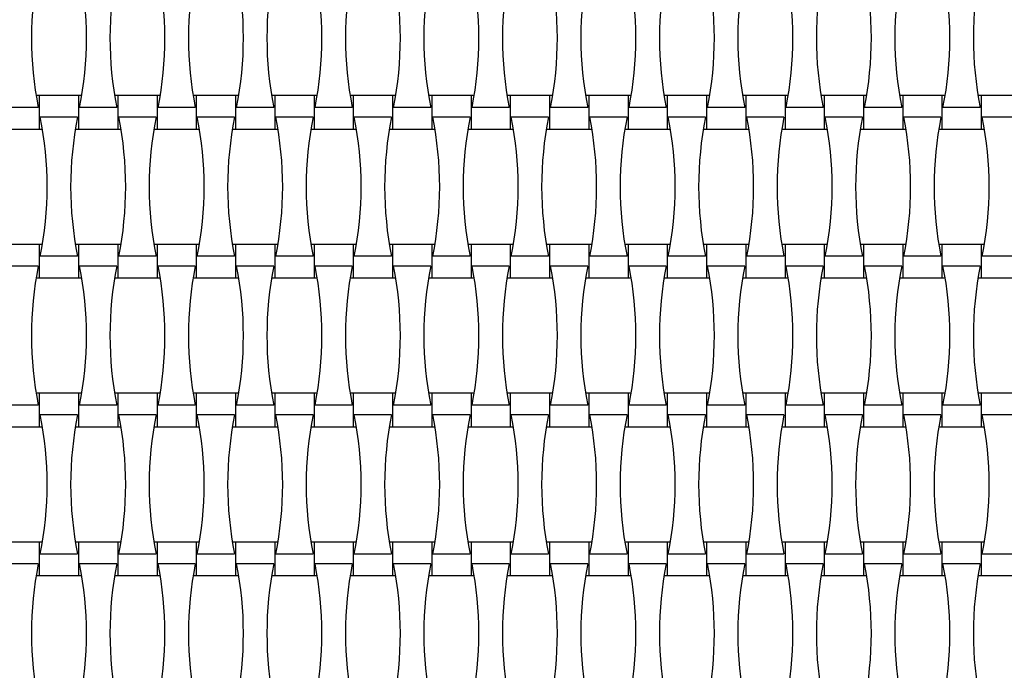
# Model space of a CAD drawing. Units: millimetres. Extents: x 7940 to 12850, y 12956 to 17866.
# Drawn here: x 10264 to 10805, y 15336 to 15694 of the extents above; entities that cross this region are included whole.
import ezdxf

# ---------------------------------------------------------------- set-up
doc = ezdxf.new("R2010")
doc.units = ezdxf.units.MM
doc.header["$LTSCALE"] = 100

msp = doc.modelspace()

# ---------------------------------------------------------------- linework, layer by layer
at = {"color": 7, "linetype": 'Continuous', "lineweight": 25}
for p, q in [((10274.36, 15652.2), (10272.61, 15652.2)), ((10295.96, 15652.2), (10274.36, 15652.2)), ((10274.36, 15652.2), (10274.36, 15633.8)), ((10297.7, 15652.2), (10295.96, 15652.2)), ((10295.96, 15652.2), (10295.96, 15633.8)), ((10317.56, 15652.2), (10315.81, 15652.2)), ((10339.16, 15652.2), (10317.56, 15652.2)), ((10317.56, 15652.2), (10317.56, 15633.8)), ((10340.9, 15652.2), (10339.16, 15652.2)), ((10339.16, 15652.2), (10339.16, 15633.8)), ((10360.76, 15652.2), (10359.01, 15652.2)), ((10382.36, 15652.2), (10360.76, 15652.2)), ((10360.76, 15652.2), (10360.76, 15633.8)), ((10384.1, 15652.2), (10382.36, 15652.2)), ((10382.36, 15652.2), (10382.36, 15633.8)), ((10403.96, 15652.2), (10402.21, 15652.2)), ((10425.56, 15652.2), (10403.96, 15652.2)), ((10403.96, 15652.2), (10403.96, 15633.8)), ((10427.3, 15652.2), (10425.56, 15652.2)), ((10425.56, 15652.2), (10425.56, 15633.8)), ((10447.16, 15652.2), (10445.41, 15652.2)), ((10468.76, 15652.2), (10447.16, 15652.2)), ((10447.16, 15652.2), (10447.16, 15633.8)), ((10470.5, 15652.2), (10468.76, 15652.2)), ((10468.76, 15652.2), (10468.76, 15633.8)), ((10490.36, 15652.2), (10488.61, 15652.2)), ((10511.96, 15652.2), (10490.36, 15652.2)), ((10490.36, 15652.2), (10490.36, 15633.8)), ((10513.7, 15652.2), (10511.96, 15652.2)), ((10511.96, 15652.2), (10511.96, 15633.8)), ((10533.56, 15652.2), (10531.81, 15652.2)), ((10555.16, 15652.2), (10533.56, 15652.2)), ((10533.56, 15652.2), (10533.56, 15633.8)), ((10556.9, 15652.2), (10555.16, 15652.2)), ((10555.16, 15652.2), (10555.16, 15633.8)), ((10576.76, 15652.2), (10575.01, 15652.2)), ((10598.36, 15652.2), (10576.76, 15652.2)), ((10576.76, 15652.2), (10576.76, 15633.8)), ((10600.1, 15652.2), (10598.36, 15652.2)), ((10598.36, 15652.2), (10598.36, 15633.8)), ((10619.96, 15652.2), (10618.21, 15652.2)), ((10641.56, 15652.2), (10619.96, 15652.2)), ((10619.96, 15652.2), (10619.96, 15633.8)), ((10643.3, 15652.2), (10641.56, 15652.2)), ((10641.56, 15652.2), (10641.56, 15633.8)), ((10663.16, 15652.2), (10661.41, 15652.2)), ((10684.76, 15652.2), (10663.16, 15652.2)), ((10663.16, 15652.2), (10663.16, 15633.8)), ((10686.5, 15652.2), (10684.76, 15652.2)), ((10684.76, 15652.2), (10684.76, 15633.8)), ((10706.36, 15652.2), (10704.61, 15652.2)), ((10727.96, 15652.2), (10706.36, 15652.2)), ((10706.36, 15652.2), (10706.36, 15633.8)), ((10729.7, 15652.2), (10727.96, 15652.2)), ((10727.96, 15652.2), (10727.96, 15633.8)), ((10749.56, 15652.2), (10747.81, 15652.2)), ((10771.16, 15652.2), (10749.56, 15652.2)), ((10749.56, 15652.2), (10749.56, 15633.8)), ((10772.9, 15652.2), (10771.16, 15652.2)), ((10771.16, 15652.2), (10771.16, 15633.8)), ((10792.76, 15652.2), (10791.01, 15652.2)), ((10814.36, 15652.2), (10792.76, 15652.2)), ((10792.76, 15652.2), (10792.76, 15633.8)), ((10273.8, 15645.68), (10253.31, 15645.68)), ((10317, 15645.68), (10296.51, 15645.68)), ((10360.2, 15645.68), (10339.71, 15645.68)), ((10403.4, 15645.68), (10382.91, 15645.68)), ((10446.6, 15645.68), (10426.11, 15645.68)), ((10489.8, 15645.68), (10469.31, 15645.68)), ((10533, 15645.68), (10512.51, 15645.68)), ((10576.2, 15645.68), (10555.71, 15645.68)), ((10619.4, 15645.68), (10598.91, 15645.68)), ((10662.6, 15645.68), (10642.11, 15645.68)), ((10705.8, 15645.68), (10685.31, 15645.68)), ((10749, 15645.68), (10728.51, 15645.68)), ((10792.2, 15645.68), (10771.71, 15645.68)), ((10295.4, 15640.32), (10274.91, 15640.32)), ((10338.6, 15640.32), (10318.11, 15640.32)), ((10381.8, 15640.32), (10361.31, 15640.32)), ((10425, 15640.32), (10404.51, 15640.32)), ((10468.2, 15640.32), (10447.71, 15640.32)), ((10511.4, 15640.32), (10490.91, 15640.32)), ((10554.6, 15640.32), (10534.11, 15640.32)), ((10597.8, 15640.32), (10577.31, 15640.32)), ((10641, 15640.32), (10620.51, 15640.32)), ((10684.2, 15640.32), (10663.71, 15640.32)), ((10727.4, 15640.32), (10706.91, 15640.32)), ((10770.6, 15640.32), (10750.11, 15640.32)), ((10813.8, 15640.32), (10793.31, 15640.32)), ((10252.76, 15633.8), (10274.36, 15633.8)), ((10274.36, 15633.8), (10276.1, 15633.8)), ((10294.21, 15633.8), (10295.96, 15633.8)), ((10295.96, 15633.8), (10317.56, 15633.8)), ((10317.56, 15633.8), (10319.3, 15633.8)), ((10337.41, 15633.8), (10339.16, 15633.8)), ((10339.16, 15633.8), (10360.76, 15633.8)), ((10360.76, 15633.8), (10362.5, 15633.8)), ((10380.61, 15633.8), (10382.36, 15633.8)), ((10382.36, 15633.8), (10403.96, 15633.8)), ((10403.96, 15633.8), (10405.7, 15633.8)), ((10423.81, 15633.8), (10425.56, 15633.8)), ((10425.56, 15633.8), (10447.16, 15633.8)), ((10447.16, 15633.8), (10448.9, 15633.8)), ((10467.01, 15633.8), (10468.76, 15633.8)), ((10468.76, 15633.8), (10490.36, 15633.8)), ((10490.36, 15633.8), (10492.1, 15633.8)), ((10510.21, 15633.8), (10511.96, 15633.8)), ((10511.96, 15633.8), (10533.56, 15633.8)), ((10533.56, 15633.8), (10535.3, 15633.8)), ((10553.41, 15633.8), (10555.16, 15633.8)), ((10555.16, 15633.8), (10576.76, 15633.8)), ((10576.76, 15633.8), (10578.5, 15633.8)), ((10596.61, 15633.8), (10598.36, 15633.8)), ((10598.36, 15633.8), (10619.96, 15633.8)), ((10619.96, 15633.8), (10621.7, 15633.8)), ((10639.81, 15633.8), (10641.56, 15633.8)), ((10641.56, 15633.8), (10663.16, 15633.8)), ((10663.16, 15633.8), (10664.9, 15633.8)), ((10683.01, 15633.8), (10684.76, 15633.8)), ((10684.76, 15633.8), (10706.36, 15633.8)), ((10706.36, 15633.8), (10708.1, 15633.8)), ((10726.21, 15633.8), (10727.96, 15633.8)), ((10727.96, 15633.8), (10749.56, 15633.8)), ((10749.56, 15633.8), (10751.3, 15633.8)), ((10769.41, 15633.8), (10771.16, 15633.8)), ((10771.16, 15633.8), (10792.76, 15633.8)), ((10792.76, 15633.8), (10794.5, 15633.8)), ((10274.36, 15570.2), (10252.76, 15570.2)), ((10276.1, 15570.2), (10274.36, 15570.2)), ((10274.36, 15570.2), (10274.36, 15551.8)), ((10295.96, 15570.2), (10294.21, 15570.2)), ((10317.56, 15570.2), (10295.96, 15570.2)), ((10295.96, 15570.2), (10295.96, 15551.8)), ((10319.3, 15570.2), (10317.56, 15570.2)), ((10317.56, 15570.2), (10317.56, 15551.8)), ((10339.16, 15570.2), (10337.41, 15570.2)), ((10360.76, 15570.2), (10339.16, 15570.2)), ((10339.16, 15570.2), (10339.16, 15551.8)), ((10362.5, 15570.2), (10360.76, 15570.2)), ((10360.76, 15570.2), (10360.76, 15551.8)), ((10382.36, 15570.2), (10380.61, 15570.2)), ((10403.96, 15570.2), (10382.36, 15570.2)), ((10382.36, 15570.2), (10382.36, 15551.8)), ((10405.7, 15570.2), (10403.96, 15570.2)), ((10403.96, 15570.2), (10403.96, 15551.8)), ((10425.56, 15570.2), (10423.81, 15570.2)), ((10447.16, 15570.2), (10425.56, 15570.2)), ((10425.56, 15570.2), (10425.56, 15551.8)), ((10448.9, 15570.2), (10447.16, 15570.2)), ((10447.16, 15570.2), (10447.16, 15551.8)), ((10468.76, 15570.2), (10467.01, 15570.2)), ((10490.36, 15570.2), (10468.76, 15570.2)), ((10468.76, 15570.2), (10468.76, 15551.8)), ((10492.1, 15570.2), (10490.36, 15570.2)), ((10490.36, 15570.2), (10490.36, 15551.8)), ((10511.96, 15570.2), (10510.21, 15570.2)), ((10533.56, 15570.2), (10511.96, 15570.2)), ((10511.96, 15570.2), (10511.96, 15551.8)), ((10535.3, 15570.2), (10533.56, 15570.2)), ((10533.56, 15570.2), (10533.56, 15551.8)), ((10555.16, 15570.2), (10553.41, 15570.2)), ((10576.76, 15570.2), (10555.16, 15570.2)), ((10555.16, 15570.2), (10555.16, 15551.8)), ((10578.5, 15570.2), (10576.76, 15570.2)), ((10576.76, 15570.2), (10576.76, 15551.8)), ((10598.36, 15570.2), (10596.61, 15570.2)), ((10619.96, 15570.2), (10598.36, 15570.2)), ((10598.36, 15570.2), (10598.36, 15551.8)), ((10621.7, 15570.2), (10619.96, 15570.2)), ((10619.96, 15570.2), (10619.96, 15551.8)), ((10641.56, 15570.2), (10639.81, 15570.2)), ((10663.16, 15570.2), (10641.56, 15570.2)), ((10641.56, 15570.2), (10641.56, 15551.8)), ((10664.9, 15570.2), (10663.16, 15570.2)), ((10663.16, 15570.2), (10663.16, 15551.8)), ((10684.76, 15570.2), (10683.01, 15570.2)), ((10706.36, 15570.2), (10684.76, 15570.2)), ((10684.76, 15570.2), (10684.76, 15551.8)), ((10708.1, 15570.2), (10706.36, 15570.2)), ((10706.36, 15570.2), (10706.36, 15551.8)), ((10727.96, 15570.2), (10726.21, 15570.2)), ((10749.56, 15570.2), (10727.96, 15570.2)), ((10727.96, 15570.2), (10727.96, 15551.8)), ((10751.3, 15570.2), (10749.56, 15570.2)), ((10749.56, 15570.2), (10749.56, 15551.8)), ((10771.16, 15570.2), (10769.41, 15570.2)), ((10792.76, 15570.2), (10771.16, 15570.2)), ((10771.16, 15570.2), (10771.16, 15551.8)), ((10794.5, 15570.2), (10792.76, 15570.2)), ((10792.76, 15570.2), (10792.76, 15551.8)), ((10295.4, 15563.68), (10274.91, 15563.68)), ((10338.6, 15563.68), (10318.11, 15563.68)), ((10381.8, 15563.68), (10361.31, 15563.68)), ((10425, 15563.68), (10404.51, 15563.68)), ((10468.2, 15563.68), (10447.71, 15563.68)), ((10511.4, 15563.68), (10490.91, 15563.68)), ((10554.6, 15563.68), (10534.11, 15563.68)), ((10597.8, 15563.68), (10577.31, 15563.68)), ((10641, 15563.68), (10620.51, 15563.68)), ((10684.2, 15563.68), (10663.71, 15563.68)), ((10727.4, 15563.68), (10706.91, 15563.68)), ((10770.6, 15563.68), (10750.11, 15563.68)), ((10813.8, 15563.68), (10793.31, 15563.68)), ((10273.8, 15558.32), (10253.31, 15558.32)), ((10317, 15558.32), (10296.51, 15558.32)), ((10360.2, 15558.32), (10339.71, 15558.32)), ((10403.4, 15558.32), (10382.91, 15558.32)), ((10446.6, 15558.32), (10426.11, 15558.32)), ((10489.8, 15558.32), (10469.31, 15558.32)), ((10533, 15558.32), (10512.51, 15558.32)), ((10576.2, 15558.32), (10555.71, 15558.32)), ((10619.4, 15558.32), (10598.91, 15558.32)), ((10662.6, 15558.32), (10642.11, 15558.32)), ((10705.8, 15558.32), (10685.31, 15558.32)), ((10749, 15558.32), (10728.51, 15558.32)), ((10792.2, 15558.32), (10771.71, 15558.32)), ((10272.61, 15551.8), (10274.36, 15551.8)), ((10274.36, 15551.8), (10295.96, 15551.8)), ((10295.96, 15551.8), (10297.7, 15551.8)), ((10315.81, 15551.8), (10317.56, 15551.8)), ((10317.56, 15551.8), (10339.16, 15551.8)), ((10339.16, 15551.8), (10340.9, 15551.8)), ((10359.01, 15551.8), (10360.76, 15551.8)), ((10360.76, 15551.8), (10382.36, 15551.8)), ((10382.36, 15551.8), (10384.1, 15551.8)), ((10402.21, 15551.8), (10403.96, 15551.8)), ((10403.96, 15551.8), (10425.56, 15551.8)), ((10425.56, 15551.8), (10427.3, 15551.8)), ((10445.41, 15551.8), (10447.16, 15551.8)), ((10447.16, 15551.8), (10468.76, 15551.8)), ((10468.76, 15551.8), (10470.5, 15551.8)), ((10488.61, 15551.8), (10490.36, 15551.8)), ((10490.36, 15551.8), (10511.96, 15551.8)), ((10511.96, 15551.8), (10513.7, 15551.8)), ((10531.81, 15551.8), (10533.56, 15551.8)), ((10533.56, 15551.8), (10555.16, 15551.8)), ((10555.16, 15551.8), (10556.9, 15551.8)), ((10575.01, 15551.8), (10576.76, 15551.8)), ((10576.76, 15551.8), (10598.36, 15551.8)), ((10598.36, 15551.8), (10600.1, 15551.8)), ((10618.21, 15551.8), (10619.96, 15551.8)), ((10619.96, 15551.8), (10641.56, 15551.8)), ((10641.56, 15551.8), (10643.3, 15551.8)), ((10661.41, 15551.8), (10663.16, 15551.8)), ((10663.16, 15551.8), (10684.76, 15551.8)), ((10684.76, 15551.8), (10686.5, 15551.8)), ((10704.61, 15551.8), (10706.36, 15551.8)), ((10706.36, 15551.8), (10727.96, 15551.8)), ((10727.96, 15551.8), (10729.7, 15551.8)), ((10747.81, 15551.8), (10749.56, 15551.8)), ((10749.56, 15551.8), (10771.16, 15551.8)), ((10771.16, 15551.8), (10772.9, 15551.8)), ((10791.01, 15551.8), (10792.76, 15551.8)), ((10792.76, 15551.8), (10814.36, 15551.8)), ((10274.36, 15488.2), (10272.61, 15488.2)), ((10295.96, 15488.2), (10274.36, 15488.2)), ((10274.36, 15488.2), (10274.36, 15469.8)), ((10297.7, 15488.2), (10295.96, 15488.2)), ((10295.96, 15488.2), (10295.96, 15469.8)), ((10317.56, 15488.2), (10315.81, 15488.2)), ((10339.16, 15488.2), (10317.56, 15488.2)), ((10317.56, 15488.2), (10317.56, 15469.8)), ((10340.9, 15488.2), (10339.16, 15488.2)), ((10339.16, 15488.2), (10339.16, 15469.8)), ((10360.76, 15488.2), (10359.01, 15488.2)), ((10382.36, 15488.2), (10360.76, 15488.2)), ((10360.76, 15488.2), (10360.76, 15469.8)), ((10384.1, 15488.2), (10382.36, 15488.2)), ((10382.36, 15488.2), (10382.36, 15469.8)), ((10403.96, 15488.2), (10402.21, 15488.2)), ((10425.56, 15488.2), (10403.96, 15488.2)), ((10403.96, 15488.2), (10403.96, 15469.8)), ((10427.3, 15488.2), (10425.56, 15488.2)), ((10425.56, 15488.2), (10425.56, 15469.8)), ((10447.16, 15488.2), (10445.41, 15488.2)), ((10468.76, 15488.2), (10447.16, 15488.2)), ((10447.16, 15488.2), (10447.16, 15469.8)), ((10470.5, 15488.2), (10468.76, 15488.2)), ((10468.76, 15488.2), (10468.76, 15469.8)), ((10490.36, 15488.2), (10488.61, 15488.2)), ((10511.96, 15488.2), (10490.36, 15488.2)), ((10490.36, 15488.2), (10490.36, 15469.8)), ((10513.7, 15488.2), (10511.96, 15488.2)), ((10511.96, 15488.2), (10511.96, 15469.8)), ((10533.56, 15488.2), (10531.81, 15488.2)), ((10555.16, 15488.2), (10533.56, 15488.2)), ((10533.56, 15488.2), (10533.56, 15469.8)), ((10556.9, 15488.2), (10555.16, 15488.2)), ((10555.16, 15488.2), (10555.16, 15469.8)), ((10576.76, 15488.2), (10575.01, 15488.2)), ((10598.36, 15488.2), (10576.76, 15488.2)), ((10576.76, 15488.2), (10576.76, 15469.8)), ((10600.1, 15488.2), (10598.36, 15488.2)), ((10598.36, 15488.2), (10598.36, 15469.8)), ((10619.96, 15488.2), (10618.21, 15488.2)), ((10641.56, 15488.2), (10619.96, 15488.2)), ((10619.96, 15488.2), (10619.96, 15469.8)), ((10643.3, 15488.2), (10641.56, 15488.2)), ((10641.56, 15488.2), (10641.56, 15469.8)), ((10663.16, 15488.2), (10661.41, 15488.2)), ((10684.76, 15488.2), (10663.16, 15488.2)), ((10663.16, 15488.2), (10663.16, 15469.8)), ((10686.5, 15488.2), (10684.76, 15488.2)), ((10684.76, 15488.2), (10684.76, 15469.8)), ((10706.36, 15488.2), (10704.61, 15488.2)), ((10727.96, 15488.2), (10706.36, 15488.2)), ((10706.36, 15488.2), (10706.36, 15469.8)), ((10729.7, 15488.2), (10727.96, 15488.2)), ((10727.96, 15488.2), (10727.96, 15469.8)), ((10749.56, 15488.2), (10747.81, 15488.2)), ((10771.16, 15488.2), (10749.56, 15488.2)), ((10749.56, 15488.2), (10749.56, 15469.8)), ((10772.9, 15488.2), (10771.16, 15488.2)), ((10771.16, 15488.2), (10771.16, 15469.8)), ((10792.76, 15488.2), (10791.01, 15488.2)), ((10814.36, 15488.2), (10792.76, 15488.2)), ((10792.76, 15488.2), (10792.76, 15469.8)), ((10273.8, 15481.68), (10253.31, 15481.68)), ((10317, 15481.68), (10296.51, 15481.68)), ((10360.2, 15481.68), (10339.71, 15481.68)), ((10403.4, 15481.68), (10382.91, 15481.68)), ((10446.6, 15481.68), (10426.11, 15481.68)), ((10489.8, 15481.68), (10469.31, 15481.68)), ((10533, 15481.68), (10512.51, 15481.68)), ((10576.2, 15481.68), (10555.71, 15481.68)), ((10619.4, 15481.68), (10598.91, 15481.68)), ((10662.6, 15481.68), (10642.11, 15481.68)), ((10705.8, 15481.68), (10685.31, 15481.68)), ((10749, 15481.68), (10728.51, 15481.68)), ((10792.2, 15481.68), (10771.71, 15481.68)), ((10295.4, 15476.32), (10274.91, 15476.32)), ((10338.6, 15476.32), (10318.11, 15476.32)), ((10381.8, 15476.32), (10361.31, 15476.32)), ((10425, 15476.32), (10404.51, 15476.32)), ((10468.2, 15476.32), (10447.71, 15476.32)), ((10511.4, 15476.32), (10490.91, 15476.32)), ((10554.6, 15476.32), (10534.11, 15476.32)), ((10597.8, 15476.32), (10577.31, 15476.32)), ((10641, 15476.32), (10620.51, 15476.32)), ((10684.2, 15476.32), (10663.71, 15476.32)), ((10727.4, 15476.32), (10706.91, 15476.32)), ((10770.6, 15476.32), (10750.11, 15476.32)), ((10813.8, 15476.32), (10793.31, 15476.32)), ((10252.76, 15469.8), (10274.36, 15469.8)), ((10274.36, 15469.8), (10276.1, 15469.8)), ((10294.21, 15469.8), (10295.96, 15469.8)), ((10295.96, 15469.8), (10317.56, 15469.8)), ((10317.56, 15469.8), (10319.3, 15469.8)), ((10337.41, 15469.8), (10339.16, 15469.8)), ((10339.16, 15469.8), (10360.76, 15469.8)), ((10360.76, 15469.8), (10362.5, 15469.8)), ((10380.61, 15469.8), (10382.36, 15469.8)), ((10382.36, 15469.8), (10403.96, 15469.8)), ((10403.96, 15469.8), (10405.7, 15469.8)), ((10423.81, 15469.8), (10425.56, 15469.8)), ((10425.56, 15469.8), (10447.16, 15469.8)), ((10447.16, 15469.8), (10448.9, 15469.8)), ((10467.01, 15469.8), (10468.76, 15469.8)), ((10468.76, 15469.8), (10490.36, 15469.8)), ((10490.36, 15469.8), (10492.1, 15469.8)), ((10510.21, 15469.8), (10511.96, 15469.8)), ((10511.96, 15469.8), (10533.56, 15469.8)), ((10533.56, 15469.8), (10535.3, 15469.8)), ((10553.41, 15469.8), (10555.16, 15469.8)), ((10555.16, 15469.8), (10576.76, 15469.8)), ((10576.76, 15469.8), (10578.5, 15469.8)), ((10596.61, 15469.8), (10598.36, 15469.8)), ((10598.36, 15469.8), (10619.96, 15469.8)), ((10619.96, 15469.8), (10621.7, 15469.8)), ((10639.81, 15469.8), (10641.56, 15469.8)), ((10641.56, 15469.8), (10663.16, 15469.8)), ((10663.16, 15469.8), (10664.9, 15469.8)), ((10683.01, 15469.8), (10684.76, 15469.8)), ((10684.76, 15469.8), (10706.36, 15469.8)), ((10706.36, 15469.8), (10708.1, 15469.8)), ((10726.21, 15469.8), (10727.96, 15469.8)), ((10727.96, 15469.8), (10749.56, 15469.8)), ((10749.56, 15469.8), (10751.3, 15469.8)), ((10769.41, 15469.8), (10771.16, 15469.8)), ((10771.16, 15469.8), (10792.76, 15469.8)), ((10792.76, 15469.8), (10794.5, 15469.8)), ((10274.36, 15406.2), (10252.76, 15406.2)), ((10276.1, 15406.2), (10274.36, 15406.2)), ((10274.36, 15406.2), (10274.36, 15387.8)), ((10295.96, 15406.2), (10294.21, 15406.2)), ((10317.56, 15406.2), (10295.96, 15406.2)), ((10295.96, 15406.2), (10295.96, 15387.8)), ((10319.3, 15406.2), (10317.56, 15406.2)), ((10317.56, 15406.2), (10317.56, 15387.8)), ((10339.16, 15406.2), (10337.41, 15406.2)), ((10360.76, 15406.2), (10339.16, 15406.2)), ((10339.16, 15406.2), (10339.16, 15387.8)), ((10362.5, 15406.2), (10360.76, 15406.2)), ((10360.76, 15406.2), (10360.76, 15387.8)), ((10382.36, 15406.2), (10380.61, 15406.2)), ((10403.96, 15406.2), (10382.36, 15406.2)), ((10382.36, 15406.2), (10382.36, 15387.8)), ((10405.7, 15406.2), (10403.96, 15406.2)), ((10403.96, 15406.2), (10403.96, 15387.8)), ((10425.56, 15406.2), (10423.81, 15406.2)), ((10447.16, 15406.2), (10425.56, 15406.2)), ((10425.56, 15406.2), (10425.56, 15387.8)), ((10448.9, 15406.2), (10447.16, 15406.2)), ((10447.16, 15406.2), (10447.16, 15387.8)), ((10468.76, 15406.2), (10467.01, 15406.2)), ((10490.36, 15406.2), (10468.76, 15406.2)), ((10468.76, 15406.2), (10468.76, 15387.8)), ((10492.1, 15406.2), (10490.36, 15406.2)), ((10490.36, 15406.2), (10490.36, 15387.8)), ((10511.96, 15406.2), (10510.21, 15406.2)), ((10533.56, 15406.2), (10511.96, 15406.2)), ((10511.96, 15406.2), (10511.96, 15387.8)), ((10535.3, 15406.2), (10533.56, 15406.2)), ((10533.56, 15406.2), (10533.56, 15387.8)), ((10555.16, 15406.2), (10553.41, 15406.2)), ((10576.76, 15406.2), (10555.16, 15406.2)), ((10555.16, 15406.2), (10555.16, 15387.8)), ((10578.5, 15406.2), (10576.76, 15406.2)), ((10576.76, 15406.2), (10576.76, 15387.8)), ((10598.36, 15406.2), (10596.61, 15406.2)), ((10619.96, 15406.2), (10598.36, 15406.2)), ((10598.36, 15406.2), (10598.36, 15387.8)), ((10621.7, 15406.2), (10619.96, 15406.2)), ((10619.96, 15406.2), (10619.96, 15387.8)), ((10641.56, 15406.2), (10639.81, 15406.2)), ((10663.16, 15406.2), (10641.56, 15406.2)), ((10641.56, 15406.2), (10641.56, 15387.8)), ((10664.9, 15406.2), (10663.16, 15406.2)), ((10663.16, 15406.2), (10663.16, 15387.8)), ((10684.76, 15406.2), (10683.01, 15406.2)), ((10706.36, 15406.2), (10684.76, 15406.2)), ((10684.76, 15406.2), (10684.76, 15387.8)), ((10708.1, 15406.2), (10706.36, 15406.2)), ((10706.36, 15406.2), (10706.36, 15387.8)), ((10727.96, 15406.2), (10726.21, 15406.2)), ((10749.56, 15406.2), (10727.96, 15406.2)), ((10727.96, 15406.2), (10727.96, 15387.8)), ((10751.3, 15406.2), (10749.56, 15406.2)), ((10749.56, 15406.2), (10749.56, 15387.8)), ((10771.16, 15406.2), (10769.41, 15406.2)), ((10792.76, 15406.2), (10771.16, 15406.2)), ((10771.16, 15406.2), (10771.16, 15387.8)), ((10794.5, 15406.2), (10792.76, 15406.2)), ((10792.76, 15406.2), (10792.76, 15387.8)), ((10295.4, 15399.68), (10274.91, 15399.68)), ((10338.6, 15399.68), (10318.11, 15399.68)), ((10381.8, 15399.68), (10361.31, 15399.68)), ((10425, 15399.68), (10404.51, 15399.68)), ((10468.2, 15399.68), (10447.71, 15399.68)), ((10511.4, 15399.68), (10490.91, 15399.68)), ((10554.6, 15399.68), (10534.11, 15399.68)), ((10597.8, 15399.68), (10577.31, 15399.68)), ((10641, 15399.68), (10620.51, 15399.68)), ((10684.2, 15399.68), (10663.71, 15399.68)), ((10727.4, 15399.68), (10706.91, 15399.68)), ((10770.6, 15399.68), (10750.11, 15399.68)), ((10813.8, 15399.68), (10793.31, 15399.68)), ((10273.8, 15394.32), (10253.31, 15394.32)), ((10317, 15394.32), (10296.51, 15394.32)), ((10360.2, 15394.32), (10339.71, 15394.32)), ((10403.4, 15394.32), (10382.91, 15394.32)), ((10446.6, 15394.32), (10426.11, 15394.32)), ((10489.8, 15394.32), (10469.31, 15394.32)), ((10533, 15394.32), (10512.51, 15394.32)), ((10576.2, 15394.32), (10555.71, 15394.32)), ((10619.4, 15394.32), (10598.91, 15394.32)), ((10662.6, 15394.32), (10642.11, 15394.32)), ((10705.8, 15394.32), (10685.31, 15394.32)), ((10749, 15394.32), (10728.51, 15394.32)), ((10792.2, 15394.32), (10771.71, 15394.32)), ((10272.61, 15387.8), (10274.36, 15387.8)), ((10274.36, 15387.8), (10295.96, 15387.8)), ((10295.96, 15387.8), (10297.7, 15387.8)), ((10315.81, 15387.8), (10317.56, 15387.8)), ((10317.56, 15387.8), (10339.16, 15387.8)), ((10339.16, 15387.8), (10340.9, 15387.8)), ((10359.01, 15387.8), (10360.76, 15387.8)), ((10360.76, 15387.8), (10382.36, 15387.8)), ((10382.36, 15387.8), (10384.1, 15387.8)), ((10402.21, 15387.8), (10403.96, 15387.8)), ((10403.96, 15387.8), (10425.56, 15387.8)), ((10425.56, 15387.8), (10427.3, 15387.8)), ((10445.41, 15387.8), (10447.16, 15387.8)), ((10447.16, 15387.8), (10468.76, 15387.8)), ((10468.76, 15387.8), (10470.5, 15387.8)), ((10488.61, 15387.8), (10490.36, 15387.8)), ((10490.36, 15387.8), (10511.96, 15387.8)), ((10511.96, 15387.8), (10513.7, 15387.8)), ((10531.81, 15387.8), (10533.56, 15387.8)), ((10533.56, 15387.8), (10555.16, 15387.8)), ((10555.16, 15387.8), (10556.9, 15387.8)), ((10575.01, 15387.8), (10576.76, 15387.8)), ((10576.76, 15387.8), (10598.36, 15387.8)), ((10598.36, 15387.8), (10600.1, 15387.8)), ((10618.21, 15387.8), (10619.96, 15387.8)), ((10619.96, 15387.8), (10641.56, 15387.8)), ((10641.56, 15387.8), (10643.3, 15387.8)), ((10661.41, 15387.8), (10663.16, 15387.8)), ((10663.16, 15387.8), (10684.76, 15387.8)), ((10684.76, 15387.8), (10686.5, 15387.8)), ((10704.61, 15387.8), (10706.36, 15387.8)), ((10706.36, 15387.8), (10727.96, 15387.8)), ((10727.96, 15387.8), (10729.7, 15387.8)), ((10747.81, 15387.8), (10749.56, 15387.8)), ((10749.56, 15387.8), (10771.16, 15387.8)), ((10771.16, 15387.8), (10772.9, 15387.8)), ((10791.01, 15387.8), (10792.76, 15387.8)), ((10792.76, 15387.8), (10814.36, 15387.8))]:
    msp.add_line(p, q, dxfattribs=at)
for radius in [2455, 955, 620]:
    msp.add_circle((10395.16, 15411), radius, dxfattribs=at)
for centre, start, end in [((10465.4, 15684), 168.691, 191.309), ((10104.91, 15684), 348.691, 11.309), ((10508.6, 15684), 168.691, 191.309), ((10148.11, 15684), 348.691, 11.309), ((10551.8, 15684), 168.691, 191.309), ((10191.31, 15684), 348.691, 11.309), ((10595, 15684), 168.691, 191.309), ((10234.51, 15684), 348.691, 11.309), ((10638.2, 15684), 168.691, 191.309), ((10277.71, 15684), 348.691, 11.309), ((10681.4, 15684), 168.691, 191.309), ((10320.91, 15684), 348.691, 11.309), ((10724.6, 15684), 168.691, 191.309), ((10364.11, 15684), 348.691, 11.309), ((10767.8, 15684), 168.691, 191.309), ((10407.31, 15684), 348.691, 11.309), ((10811, 15684), 168.691, 191.309), ((10450.51, 15684), 348.691, 11.309), ((10854.2, 15684), 168.691, 191.309), ((10493.71, 15684), 348.691, 11.309), ((10897.4, 15684), 168.691, 191.309), ((10536.91, 15684), 348.691, 11.309), ((10940.6, 15684), 168.691, 191.309), ((10580.11, 15684), 348.691, 11.309), ((10983.8, 15684), 168.691, 191.309), ((10083.31, 15602), 348.691, 11.309), ((10487, 15602), 168.691, 191.309), ((10126.51, 15602), 348.691, 11.309), ((10530.2, 15602), 168.691, 191.309), ((10169.71, 15602), 348.691, 11.309), ((10573.4, 15602), 168.691, 191.309), ((10212.91, 15602), 348.691, 11.309), ((10616.6, 15602), 168.691, 191.309), ((10256.11, 15602), 348.691, 11.309), ((10659.8, 15602), 168.691, 191.309), ((10299.31, 15602), 348.691, 11.309), ((10703, 15602), 168.691, 191.309), ((10342.51, 15602), 348.691, 11.309), ((10746.2, 15602), 168.691, 191.309), ((10385.71, 15602), 348.691, 11.309), ((10789.4, 15602), 168.691, 191.309), ((10428.91, 15602), 348.691, 11.309), ((10832.6, 15602), 168.691, 191.309), ((10472.11, 15602), 348.691, 11.309), ((10875.8, 15602), 168.691, 191.309), ((10515.31, 15602), 348.691, 11.309), ((10919, 15602), 168.691, 191.309), ((10558.51, 15602), 348.691, 11.309), ((10962.2, 15602), 168.691, 191.309), ((10601.71, 15602), 348.691, 11.309), ((10465.4, 15520), 168.691, 191.309), ((10104.91, 15520), 348.691, 11.309), ((10508.6, 15520), 168.691, 191.309), ((10148.11, 15520), 348.691, 11.309), ((10551.8, 15520), 168.691, 191.309), ((10191.31, 15520), 348.691, 11.309), ((10595, 15520), 168.691, 191.309), ((10234.51, 15520), 348.691, 11.309), ((10638.2, 15520), 168.691, 191.309), ((10277.71, 15520), 348.691, 11.309), ((10681.4, 15520), 168.691, 191.309), ((10320.91, 15520), 348.691, 11.309), ((10724.6, 15520), 168.691, 191.309), ((10364.11, 15520), 348.691, 11.309), ((10767.8, 15520), 168.691, 191.309), ((10407.31, 15520), 348.691, 11.309), ((10811, 15520), 168.691, 191.309), ((10450.51, 15520), 348.691, 11.309), ((10854.2, 15520), 168.691, 191.309), ((10493.71, 15520), 348.691, 11.309), ((10897.4, 15520), 168.691, 191.309), ((10536.91, 15520), 348.691, 11.309), ((10940.6, 15520), 168.691, 191.309), ((10580.11, 15520), 348.691, 11.309), ((10983.8, 15520), 168.691, 191.309), ((10083.31, 15438), 348.691, 11.309), ((10487, 15438), 168.691, 191.309), ((10126.51, 15438), 348.691, 11.309), ((10530.2, 15438), 168.691, 191.309), ((10169.71, 15438), 348.691, 11.309), ((10573.4, 15438), 168.691, 191.309), ((10212.91, 15438), 348.691, 11.309), ((10616.6, 15438), 168.691, 191.309), ((10256.11, 15438), 348.691, 11.309), ((10659.8, 15438), 168.691, 191.309), ((10299.31, 15438), 348.691, 11.309), ((10703, 15438), 168.691, 191.309), ((10342.51, 15438), 348.691, 11.309), ((10746.2, 15438), 168.691, 191.309), ((10385.71, 15438), 348.691, 11.309), ((10789.4, 15438), 168.691, 191.309), ((10428.91, 15438), 348.691, 11.309), ((10832.6, 15438), 168.691, 191.309), ((10472.11, 15438), 348.691, 11.309), ((10875.8, 15438), 168.691, 191.309), ((10515.31, 15438), 348.691, 11.309), ((10919, 15438), 168.691, 191.309), ((10558.51, 15438), 348.691, 11.309), ((10962.2, 15438), 168.691, 191.309), ((10601.71, 15438), 348.691, 11.309), ((10465.4, 15356), 168.691, 191.309), ((10104.91, 15356), 348.691, 11.309), ((10508.6, 15356), 168.691, 191.309), ((10148.11, 15356), 348.691, 11.309), ((10551.8, 15356), 168.691, 191.309), ((10191.31, 15356), 348.691, 11.309), ((10595, 15356), 168.691, 191.309), ((10234.51, 15356), 348.691, 11.309), ((10638.2, 15356), 168.691, 191.309), ((10277.71, 15356), 348.691, 11.309), ((10681.4, 15356), 168.691, 191.309), ((10320.91, 15356), 348.691, 11.309), ((10724.6, 15356), 168.691, 191.309), ((10364.11, 15356), 348.691, 11.309), ((10767.8, 15356), 168.691, 191.309), ((10407.31, 15356), 348.691, 11.309), ((10811, 15356), 168.691, 191.309), ((10450.51, 15356), 348.691, 11.309), ((10854.2, 15356), 168.691, 191.309), ((10493.71, 15356), 348.691, 11.309), ((10897.4, 15356), 168.691, 191.309), ((10536.91, 15356), 348.691, 11.309), ((10940.6, 15356), 168.691, 191.309), ((10580.11, 15356), 348.691, 11.309), ((10983.8, 15356), 168.691, 191.309)]:
    msp.add_arc(centre, 195.39, start, end, dxfattribs=at)

doc.saveas('drawing.dxf')
